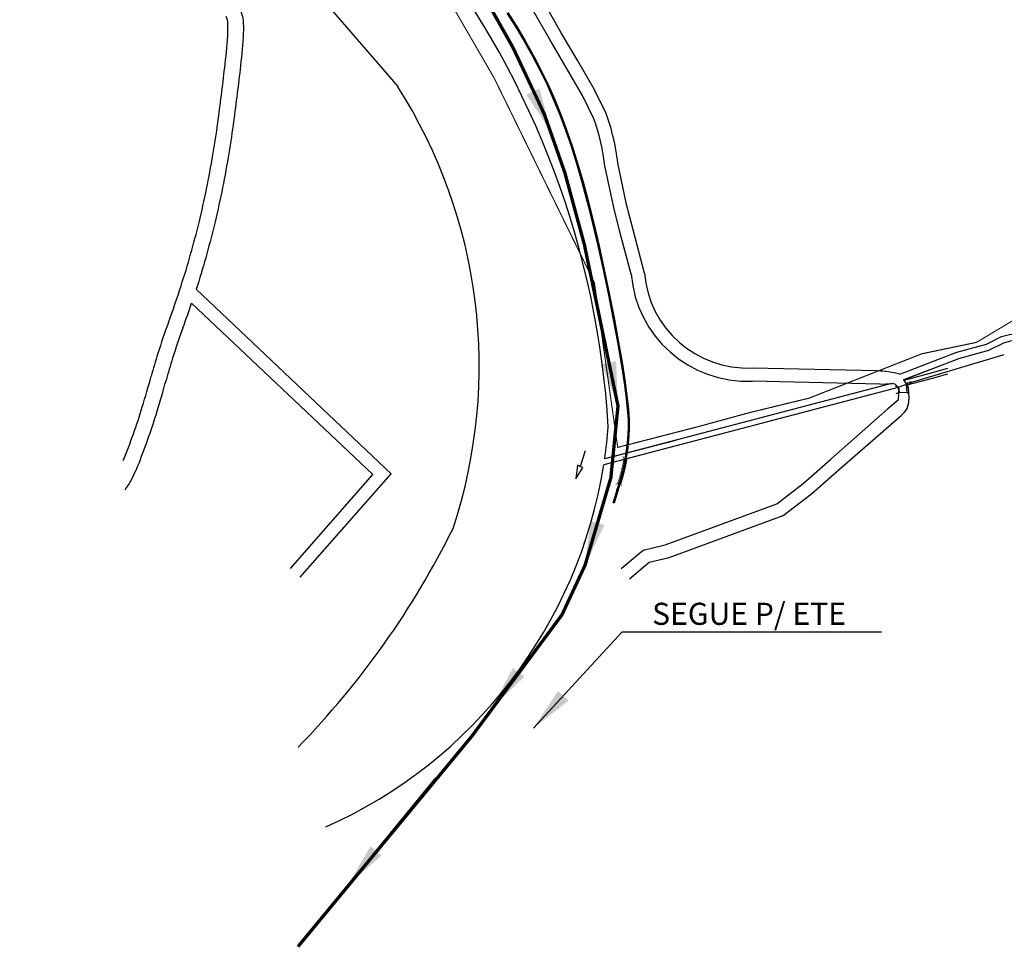
# Model space of a CAD drawing. Extents: x 16443 to 25079, y -22793 to -17163.
# Drawn here: x 19734 to 20625, y -22793 to -21952 of the extents above; entities that cross this region are included whole.
import ezdxf
from ezdxf.enums import TextEntityAlignment as Align

# ---------------------------------------------------------------- set-up
doc = ezdxf.new("R2010")
doc.units = 0
doc.header["$LTSCALE"] = 40
doc.header["$MEASUREMENT"] = 0
doc.linetypes.add('CONTINUO', pattern=[0])
doc.layers.get('0').update_dxf_attribs({"linetype": 'CONTINUOUS'})
for name, color, linetype in [('_FERROVIA_2000', 7, 'CONTINUOUS'), ('_SIMB_PONTE', 7, 'CONTINUOUS'), ('LIMITE PERIMETRO URBANO CAPINZAL', 92, 'CONTINUOUS'), ('LINHA DE RECALQUE', 1, 'CONTINUO'), ('REDE', 8, 'CONTINUOUS'), ('RIO', 123, 'CONTINUOUS'), ('RUA', 8, 'CONTINUOUS')]:
    doc.layers.add(name, color=color, linetype=linetype)
doc.styles.add('ROMANS', font='ROMANS.SHX', dxfattribs={"height": 3})
doc.dimstyles.new('CASAN100', dxfattribs={"dimscale": 5, "dimtxt": 4.4, "dimasz": 4, "dimexe": 4, "dimexo": 4, "dimgap": 4, "dimtad": 1, "dimdec": 0, "dimdsep": 46, "dimtxsty": 'Standard', "dimblk1": 'OBLIQUE', "dimblk2": 'OBLIQUE', "dimsah": 1, "dimcen": 4, "dimdle": 4, "dimclrd": 10, "dimclre": 10, "dimclrt": 170, "dimadec": 0, "dimazin": 0, "dimtfac": 1, "dimtdec": 0, "dimtmove": 0, "dimatfit": 3, "dimfxl": 0, "dimtvp": 1, "dimtolj": 1, "dimtzin": 0, "dimarcsym": 0})

# ---------------------------------------------------------------- blocks, each defined once
blk = doc.blocks.new('D')
at = {"layer": '_FERROVIA_2000', "color": 7}
blk.add_lwpolyline([(0, 0.75), (0, -0.75)], dxfattribs=at)
blk = doc.blocks.new('_OBLIQUE')
at = {"color": 0, "linetype": 'ByBlock'}
blk.add_line((-0.5, -0.5), (0.5, 0.5), dxfattribs=at)

msp = doc.modelspace()

# ---------------------------------------------------------------- linework, layer by layer
at = {"layer": '_FERROVIA_2000'}
for points in [[(20174.67, -21945.69), (20182.8, -21958.38), (20190.5, -21971.24), (20197.79, -21984.25), (20204.66, -21997.43), (20211.11, -22010.77), (20217.14, -22024.27), (20222.75, -22037.94), (20227.95, -22051.77), (20232.91, -22066.28), (20237.85, -22081.97), (20242.75, -22098.85), (20247.61, -22116.92), (20252.44, -22136.18), (20257.24, -22156.62), (20262, -22178.25), (20266.73, -22201.07), (20271.14, -22223.44), (20274.92, -22243.74), (20278.08, -22261.96), (20280.61, -22278.1), (20282.53, -22292.17), (20283.82, -22304.16), (20284.5, -22314.06), (20284.55, -22321.88), (20284.19, -22328.61), (20283.64, -22335.2), (20282.88, -22341.66), (20281.93, -22347.99), (20280.78, -22354.17), (20279.43, -22360.22), (20277.88, -22366.14), (20270.83, -22389.41)], [(20175.51, -21945.15), (20183.65, -21957.86), (20191.37, -21970.73), (20198.67, -21983.78), (20205.55, -21996.98), (20212.02, -22010.35), (20218.06, -22023.88), (20223.68, -22037.57), (20228.89, -22051.43), (20233.86, -22065.97), (20238.8, -22081.68), (20243.71, -22098.58), (20248.58, -22116.67), (20253.42, -22135.94), (20258.22, -22156.4), (20262.98, -22178.04), (20267.71, -22200.87), (20272.12, -22223.25), (20275.9, -22243.56), (20279.06, -22261.8), (20281.6, -22277.96), (20283.52, -22292.05), (20284.82, -22304.07), (20285.5, -22314.02), (20285.55, -22321.91), (20285.19, -22328.68), (20284.63, -22335.3), (20283.88, -22341.8), (20282.92, -22348.15), (20281.76, -22354.37), (20280.4, -22360.46), (20278.84, -22366.41), (20271.88, -22389.41)]]:
    msp.add_lwpolyline(points, dxfattribs=at)
at = {"layer": '_FERROVIA_2000', "color": 7}
for points in [[(20277.34, -22372.24), (20275.9, -22371.8)], [(20277.63, -22371.28), (20276.19, -22370.85)], [(20274.73, -22380.85), (20273.29, -22380.42)], [(20275.02, -22379.9), (20273.58, -22379.46)], [(20275.31, -22378.94), (20273.87, -22378.5)], [(20275.6, -22377.98), (20274.16, -22377.55)], [(20275.89, -22377.02), (20274.45, -22376.59)], [(20276.18, -22376.07), (20274.74, -22375.63)], [(20276.47, -22375.11), (20275.03, -22374.67)], [(20276.47, -22375.11), (20275.03, -22374.67)], [(20276.76, -22374.15), (20275.32, -22373.72)], [(20277.05, -22373.2), (20275.61, -22372.76)], [(20271.93, -22389.41), (20270.69, -22389.03)], [(20272.41, -22388.51), (20270.98, -22388.07)], [(20272.7, -22387.55), (20271.27, -22387.12)], [(20272.99, -22386.59), (20271.56, -22386.16)], [(20273.28, -22385.64), (20271.85, -22385.2)], [(20273.57, -22384.68), (20272.14, -22384.25)], [(20273.86, -22383.72), (20272.43, -22383.29)], [(20274.15, -22382.77), (20272.72, -22382.33)], [(20274.44, -22381.81), (20273, -22381.37)]]:
    msp.add_lwpolyline(points, dxfattribs=at)
at = {"layer": '_SIMB_PONTE'}
for points, const_width in [([(20273.41, -22372.58), (20275.17, -22371.63), (20276.92, -22365.87), (20278.46, -22359.99), (20279.8, -22353.97), (20280.78, -22348.71), (20279.65, -22347.06)], 0.6), ([(20285.38, -22348.13), (20283.73, -22349.26), (20282.74, -22354.57), (20281.37, -22360.69), (20279.8, -22366.68), (20278.04, -22372.5), (20278.98, -22374.27)], 0.5)]:
    msp.add_lwpolyline(points, dxfattribs=dict(at, const_width=const_width))
at = {"layer": 'LIMITE PERIMETRO URBANO CAPINZAL', "ltscale": 0.25, "const_width": 1}
msp.add_lwpolyline([(20660.54, -22207.55), (20600.09, -22243.89), (20550.54, -22254.24), (20448.51, -22294.39), (20394.36, -22307.53), (20347.83, -22320.26), (20275.15, -22339), (20254.02, -22189.8), (20163.12, -22004.29), (20094.6, -21886.07), (19915.55, -21731.17), (19683.09, -21661.07), (19367.32, -21562.95), (19197.02, -21385.91), (18989.66, -21082.98), (18803.98, -20826.66)], dxfattribs=at)
at = {"layer": 'LINHA DE RECALQUE', "const_width": 3, "elevation": 447.68}
msp.add_lwpolyline([(19121.98, -21184.24), (19169.81, -21245.3), (19151.02, -21257.58), (19243.72, -21386.94), (19310.95, -21468.94), (19392.26, -21534.63), (19492.67, -21574.76), (19765.41, -21654.41), (19824.87, -21671.42), (19918.56, -21705.86), (19929.82, -21713.02), (20064.97, -21831.26), (20109.73, -21870.2), (20153.02, -21928.52), (20180.38, -21977.06), (20208.62, -22037.05), (20227.23, -22090.1), (20244.9, -22155.16), (20275.39, -22301.47), (20268.96, -22366.35), (20245.52, -22445.82), (20224.6, -22490.71), (20143.08, -22600.48), (19985.56, -22791.11)], dxfattribs=at)
at = {"layer": 'RIO'}
for p, q in [((20010.22, -21936.14), (20075.92, -22012.33)), ((20539.35, -22280.42, -447.05), (20625.04, -22255.01, -447.05)), ((20559.86, -22271.55), (20534.14, -22278.32)), ((20573.9, -22267.56), (20559.86, -22271.55)), ((20573.67, -22272.82), (20561.19, -22276.38)), ((20523.09, -22281.22), (20263.34, -22349.49)), ((20561.19, -22276.38), (20537.07, -22282.72)), ((20538.19, -22280.75, -447.05), (20541.04, -22279.24, -447.05)), ((20538.19, -22280.75, -447.05), (20541.39, -22280.36, -447.05)), ((20529.01, -22284.83), (20262.52, -22354.88)), ((20327.35, -22332.67), (20263.34, -22349.49)), ((20325.56, -22338.31), (20262.52, -22354.88))]:
    msp.add_line(p, q, dxfattribs=at)
msp.add_lwpolyline([(20245.6, -22342.16), (20241.27, -22356.32), (20238.84, -22355.24), (20237.33, -22367.55), (20243.68, -22357.32), (20240.95, -22356.41)], dxfattribs=at)
for centre, radius, start, end in [((19473.71, -22367.39), 794.3, 3.39597, 37.661), ((19680.02, -22265.12), 469.72, 341.73023, 32.55841), ((19834.17, -22286.6), 433.76, 351.66276, 355.53889), ((19834.17, -22286.6), 433.76, 294.03519, 350.94298), ((19423.71, -22063.73), 784.12, 315.78801, 333.60085)]:
    msp.add_arc(centre, radius, start, end, dxfattribs=at)
at = {"layer": 'RUA'}
for p, q in [((20213.59, -21969.48), (20197.82, -21941.94)), ((20223.96, -21963.45), (20208.18, -21935.88)), ((20228.55, -21994.86), (20213.59, -21969.48)), ((20238.92, -21988.81), (20223.96, -21963.45)), ((20243.18, -22020.23), (20228.55, -21994.86)), ((20253.77, -22014.57), (20238.92, -21988.81)), ((20264.67, -22036.63), (20253.77, -22014.57)), ((20253.61, -22041.34), (20243.18, -22020.23)), ((20271.55, -22121.68), (20263.3, -22082.59)), ((20283.24, -22118.97), (20275.22, -22081.19)), ((20277.42, -22145.12), (20271.55, -22121.68)), ((20289.03, -22142.11), (20283.24, -22118.97)), ((20287.32, -22182.08), (20277.42, -22145.12)), ((20299.28, -22181.09), (20289.03, -22142.11)), ((20070.09, -22362.83), (19893.42, -22195.85)), ((20053.43, -22363.6), (19889.27, -22208.43)), ((20510.21, -22269.72), (20396.76, -22267.12)), ((20557.86, -22268.8), (20533.83, -22277.84)), ((20512.44, -22281.77), (20396.86, -22279.12)), ((20512.44, -22281.77), (20524.09, -22281.17)), ((20536.53, -22282.07, -0.13), (20529.77, -22284.5, -447.05)), ((20533.83, -22277.84), (20537.89, -22283.95)), ((20529.56, -22289.29), (20529, -22296.21)), ((20530.33, -22289.06, -447.05), (20537.41, -22289.36, -0.13)), ((20537.89, -22283.95), (20538.51, -22288.27)), ((20538.51, -22288.27), (20538.66, -22295.59)), ((20529, -22296.21), (20519.64, -22304.23)), ((20468.17, -22349.6), (20519.64, -22304.23)), ((20476.1, -22358.61), (20531.81, -22309.97)), ((20443.06, -22371.67), (20468.17, -22349.6)), ((19987.7, -22456.52), (20070.09, -22362.83)), ((20450.7, -22380.94), (20476.1, -22358.61)), ((19978.69, -22448.59), (20053.43, -22363.6)), ((20419.24, -22390.03), (20443.06, -22371.67)), ((20425.11, -22400.65), (20450.7, -22380.94)), ((20318.14, -22427.33), (20419.24, -22390.03)), ((20321.61, -22438.84), (20425.11, -22400.65)), ((20278.22, -22448.76), (20298.2, -22432.06)), ((20298.2, -22432.06), (20318.14, -22427.33)), ((20285.91, -22457.97), (20303.72, -22443.08)), ((20303.72, -22443.08), (20321.61, -22438.84))]:
    msp.add_line(p, q, dxfattribs=at)
msp.add_lwpolyline([(19659.37, -21761.58, -0.0037), (19737.27, -21785.63, -0.034356), (19746.46, -21789.25, -0.025858), (19754.6, -21793.65, -0.004255), (19798.16, -21820.72, -0.001416), (19833.82, -21843.46, -0.0033), (19849.1, -21853.4, -0.016287), (19857.72, -21859.5, -0.006095), (19879.06, -21876.09, -0.03997), (19900.97, -21896.62, -0.034318), (19922.41, -21923.72, -0.042833), (19933.25, -21942.86, -0.097561), (19936.1, -21954.75, -0.027789), (19935.9, -21967.43, -0.011273), (19933.17, -21996.73, -0.004777), (19926.85, -22046.93, -0.008117), (19922.34, -22076.54, -0.017827), (19909.59, -22138.5, -0.018182), (19893.42, -22195.85, -0.018182)], format="xyb", dxfattribs=at)
for points in [[(20530.53, -22272.68), (20582.28, -22252.81), (20609.06, -22245.44), (20622.67, -22238.54), (20629.97, -22236.69), (20634.02, -22236.1), (20646.3, -22233.26), (20667.13, -22223.66), (20683.73, -22216.88), (20710.51, -22211.88), (20729.5, -22208.16), (20752.8, -22201.62), (20777.83, -22189.48), (20800.59, -22176.51), (20858.6, -22165.83), (20904.02, -22150.74), (20931.31, -22144.48), (20964.8, -22140.53), (20990.69, -22140.57), (21023.51, -22144.96), (21067.67, -22180.06), (21067.96, -22180.35)], [(20533.83, -22277.84), (20584.15, -22258.51), (20611.24, -22251.07), (20624.79, -22244.19), (20631.14, -22242.59), (20635.13, -22242.01), (20648.25, -22238.97), (20669.52, -22229.17), (20685.43, -22222.67), (20711.64, -22217.77), (20730.89, -22214), (20754.94, -22207.25), (20780.63, -22194.79), (20802.68, -22182.23), (20860.1, -22171.66), (20905.64, -22156.53), (20932.33, -22150.4), (20965.15, -22146.53), (20990.28, -22146.57), (21021.08, -22150.68), (21063.65, -22184.53)]]:
    msp.add_lwpolyline(points, dxfattribs=at)
for points, elevation in [([(20539.07, -22290.8), (20537.41, -22289.36), (20536.53, -22282.07), (20538.08, -22280.34)], -0.13), ([(20527.38, -22290.31), (20530.33, -22289.06), (20529.77, -22284.5), (20526.85, -22283.71)], -447.05)]:
    msp.add_lwpolyline(points, dxfattribs=dict(at, elevation=elevation))
for centre, radius, start, end in [((19904.51, -21956.03), 17.61, 2.3228, 24.61154), ((19821.98, -21959.38), 100.21, 355.95566, 2.3228), ((19284.97, -21921.41), 638.56, 353.37214, 355.95566), ((17302.72, -21691.08), 2634.14, 352.27731, 353.37214), ((20078.75, -22104.2), 185.82, 6.67821, 19.77152), ((20078.75, -22104.2), 197.82, 6.67821, 19.97205), ((19012.68, -21922.96), 908.54, 350.41704, 352.27731), ((19047.33, -21928.81), 873.4, 346.33182, 350.41704), ((19113.32, -21944.86), 805.48, 342.07899, 346.33182), ((20392.76, -22173.41), 105.79, 184.6984, 272.22496), ((20392.76, -22173.41), 93.79, 184.6984, 272.44453), ((19025.66, -21916.51), 897.62, 339.84224, 342.07899), ((19025.66, -21916.51), 911.62, 339.84224, 341.32346), ((20464.88, -22444.84), 635.52, 159.84224, 162.52214), ((20464.88, -22444.84), 621.52, 159.84224, 162.52214), ((20406.22, -22426.37), 574.02, 162.52214, 164.67216), ((20406.22, -22426.37), 560.02, 162.52214, 164.67216), ((18850.06, -21999.84), 1039.54, 343.08748, 344.67216), ((18850.06, -21999.84), 1053.54, 343.08748, 344.67216), ((20523, -22287.84), 6.72, 347.46522, 81.55471), ((20522.6, -22296.74), 16.13, 304.8405, 4.18837), ((19286.8, -22132.63), 583.05, 338.00441, 343.08748), ((19286.8, -22132.63), 597.05, 338.00441, 343.08748), ((19731.98, -22312.46), 116.92, 326.1666, 338.00441)]:
    msp.add_arc(centre, radius, start, end, dxfattribs=at)
at = {"layer": 'RUA', "ltscale": 0.5}
msp.add_arc((20506, -22369.63), 100.01, 75.80397, 87.58943, dxfattribs=at)

# ---------------------------------------------------------------- block references
at = {"layer": '_FERROVIA_2000'}
for p, rotation in [((20179.37, -21952.11), 302.636801871687), ((20179.91, -21952.95), 302.636801871687), ((20180.45, -21953.79), 302.636801871687), ((20180.99, -21954.63), 302.636801871687), ((20181.53, -21955.48), 302.636801871687), ((20182.07, -21956.32), 302.636801871687), ((20182.61, -21957.16), 302.636801871687), ((20183.14, -21958), 302.636801871687), ((20183.66, -21958.86), 300.9510001504783), ((20184.18, -21959.71), 300.9510001504783), ((20184.69, -21960.57), 300.9510001504783), ((20185.21, -21961.43), 300.9510001504783), ((20185.72, -21962.29), 300.9510001504783), ((20186.23, -21963.14), 300.9510001504783), ((20186.75, -21964), 300.9510001504783), ((20187.26, -21964.86), 300.9510001504783), ((20187.78, -21965.72), 300.9510001504783), ((20188.29, -21966.58), 300.9510001504783), ((20188.81, -21967.43), 300.9510001504783), ((20189.32, -21968.29), 300.9510001504783), ((20189.83, -21969.15), 300.9510001504783), ((20190.35, -21970.01), 300.9510001504783), ((20190.86, -21970.86), 300.9510001504783), ((20191.35, -21971.73), 299.2481362609321), ((20191.84, -21972.61), 299.2481362609321), ((20192.33, -21973.48), 299.2481362609321), ((20192.82, -21974.35), 299.2481362609321), ((20193.31, -21975.22), 299.2481362609321), ((20193.8, -21976.1), 299.2481362609321), ((20194.29, -21976.97), 299.2481362609321), ((20194.78, -21977.84), 299.2481362609321), ((20195.26, -21978.71), 299.2481362609321), ((20195.75, -21979.59), 299.2481362609321), ((20196.24, -21980.46), 299.2481362609321), ((20196.73, -21981.33), 299.2481362609321), ((20197.22, -21982.2), 299.2481362609321), ((20197.71, -21983.08), 299.2481362609321), ((20198.2, -21983.95), 299.2481362609321), ((20198.66, -21984.83), 297.5309989971631), ((20199.12, -21985.72), 297.5309989971631), ((20199.58, -21986.61), 297.5309989971631), ((20200.05, -21987.49), 297.5309989971631), ((20200.51, -21988.38), 297.5309989971631), ((20200.97, -21989.27), 297.5309989971631), ((20201.43, -21990.16), 297.5309989971631), ((20201.89, -21991.04), 297.5309989971631), ((20202.36, -21991.93), 297.5309989971631), ((20202.82, -21992.82), 297.5309989971631), ((20203.28, -21993.7), 297.5309989971631), ((20203.74, -21994.59), 297.5309989971631), ((20204.21, -21995.48), 297.5309989971631), ((20204.67, -21996.36), 297.5309989971631), ((20205.13, -21997.25), 295.802526273834), ((20205.56, -21998.15), 295.802526273834), ((20206, -21999.05), 295.802526273834), ((20206.44, -21999.95), 295.802526273834), ((20206.87, -22000.85), 295.802526273834), ((20207.31, -22001.75), 295.802526273834), ((20207.74, -22002.65), 295.802526273834), ((20208.18, -22003.55), 295.802526273834), ((20208.61, -22004.45), 295.802526273834), ((20209.05, -22005.35), 295.802526273834), ((20209.48, -22006.25), 295.802526273834), ((20209.92, -22007.15), 295.802526273834), ((20210.35, -22008.05), 295.802526273834), ((20210.79, -22008.95), 295.802526273834), ((20211.22, -22009.85), 295.802526273834), ((20211.65, -22010.76), 294.065777135589), ((20212.06, -22011.67), 294.065777135589), ((20212.47, -22012.58), 294.065777135589), ((20212.88, -22013.5), 294.065777135589), ((20213.28, -22014.41), 294.065777135589), ((20213.69, -22015.32), 294.065777135589), ((20214.1, -22016.24), 294.065777135589), ((20214.51, -22017.15), 294.065777135589), ((20214.91, -22018.06), 294.065777135589), ((20215.32, -22018.98), 294.065777135589), ((20215.73, -22019.89), 294.065777135589), ((20216.14, -22020.8), 294.065777135589), ((20216.55, -22021.71), 294.065777135589), ((20216.95, -22022.63), 294.065777135589), ((20217.36, -22023.54), 294.065777135589), ((20217.76, -22024.46), 292.323900623065), ((20218.14, -22025.38), 292.323900623065), ((20218.52, -22026.31), 292.323900623065), ((20218.9, -22027.23), 292.323900623065), ((20219.28, -22028.16), 292.323900623065), ((20219.66, -22029.08), 292.323900623065), ((20220.04, -22030.01), 292.323900623065), ((20220.42, -22030.93), 292.323900623065), ((20220.8, -22031.86), 292.323900623065), ((20221.18, -22032.78), 292.323900623065), ((20221.56, -22033.71), 292.323900623065), ((20221.94, -22034.63), 292.323900623065), ((20222.32, -22035.56), 292.323900623065), ((20222.7, -22036.48), 292.323900623065), ((20223.08, -22037.41), 292.323900623065), ((20223.44, -22038.34), 290.5801021951386), ((20223.79, -22039.28), 290.5801021951386), ((20224.14, -22040.21), 290.5801021951386), ((20224.49, -22041.15), 290.5801021951386), ((20224.84, -22042.09), 290.5801021951386), ((20225.2, -22043.02), 290.5801021951386), ((20225.55, -22043.96), 290.5801021951386), ((20225.9, -22044.89), 290.5801021951386), ((20226.25, -22045.83), 290.5801021951386), ((20226.6, -22046.77), 290.5801021951386), ((20226.95, -22047.7), 290.5801021951386), ((20227.3, -22048.64), 290.5801021951386), ((20227.66, -22049.58), 290.5801021951386), ((20228.01, -22050.51), 290.5801021951386), ((20228.36, -22051.45), 290.5801021951386), ((20228.69, -22052.39), 288.9012882506643), ((20229.01, -22053.34), 288.9012882506643), ((20229.34, -22054.28), 288.9012882506643), ((20229.66, -22055.23), 288.9012882506643), ((20229.98, -22056.18), 288.9012882506643), ((20230.31, -22057.12), 288.9012882506643), ((20230.63, -22058.07), 288.9012882506643), ((20230.95, -22059.01), 288.9012882506643), ((20231.28, -22059.96), 288.9012882506643), ((20231.6, -22060.91), 288.9012882506643), ((20231.93, -22061.85), 288.9012882506643), ((20232.25, -22062.8), 288.9012882506643), ((20232.57, -22063.75), 288.9012882506643), ((20232.9, -22064.69), 288.9012882506643), ((20233.22, -22065.64), 288.9012882506643), ((20233.53, -22066.59), 287.4505750534942), ((20233.83, -22067.54), 287.4505750534942), ((20234.13, -22068.5), 287.4505750534942), ((20234.43, -22069.45), 287.4505750534942), ((20234.73, -22070.4), 287.4505750534942), ((20235.03, -22071.36), 287.4505750534942), ((20235.33, -22072.31), 287.4505750534942), ((20235.63, -22073.27), 287.4505750534942), ((20235.93, -22074.22), 287.4505750534942), ((20236.23, -22075.17), 287.4505750534942), ((20236.53, -22076.13), 287.4505750534942), ((20236.83, -22077.08), 287.4505750534942), ((20237.13, -22078.03), 287.4505750534942), ((20237.43, -22078.99), 287.4505750534942), ((20237.73, -22079.94), 287.4505750534942), ((20238.03, -22080.9), 287.4505750534942), ((20238.33, -22081.85), 286.1848009471535), ((20238.61, -22082.81), 286.1848009471535), ((20238.89, -22083.77), 286.1848009471535), ((20239.17, -22084.73), 286.1848009471535), ((20239.45, -22085.69), 286.1848009471535), ((20239.73, -22086.65), 286.1848009471535), ((20240, -22087.61), 286.1848009471535), ((20240.28, -22088.57), 286.1848009471535), ((20240.56, -22089.53), 286.1848009471535), ((20240.84, -22090.49), 286.1848009471535), ((20241.12, -22091.45), 286.1848009471535), ((20241.4, -22092.42), 286.1848009471535), ((20241.68, -22093.38), 286.1848009471535), ((20241.96, -22094.34), 286.1848009471535), ((20242.23, -22095.3), 286.1848009471535), ((20242.51, -22096.26), 286.1848009471535), ((20242.79, -22097.22), 286.1848009471535), ((20243.07, -22098.18), 286.1848009471535), ((20243.34, -22099.14), 285.0717509265688), ((20243.6, -22100.11), 285.0717509265688), ((20243.86, -22101.07), 285.0717509265688), ((20244.12, -22102.04), 285.0717509265688), ((20244.38, -22103), 285.0717509265688), ((20244.64, -22103.97), 285.0717509265688), ((20244.9, -22104.93), 285.0717509265688), ((20245.16, -22105.9), 285.0717509265688), ((20245.42, -22106.86), 285.0717509265688), ((20245.68, -22107.83), 285.0717509265688), ((20245.94, -22108.8), 285.0717509265688), ((20246.2, -22109.76), 285.0717509265688), ((20246.46, -22110.73), 285.0717509265688), ((20246.72, -22111.69), 285.0717509265688), ((20246.98, -22112.66), 285.0717509265688), ((20247.24, -22113.62), 285.0717509265688), ((20247.5, -22114.59), 285.0717509265688), ((20247.76, -22115.56), 285.0717509265688), ((20248.02, -22116.52), 285.0717509265688), ((20248.27, -22117.49), 284.0860640253488), ((20248.51, -22118.46), 284.0860640253488), ((20248.76, -22119.43), 284.0860640253488), ((20249, -22120.4), 284.0860640253488), ((20249.24, -22121.37), 284.0860640253488), ((20249.49, -22122.34), 284.0860640253488), ((20249.73, -22123.31), 284.0860640253488), ((20249.97, -22124.28), 284.0860640253488), ((20250.22, -22125.25), 284.0860640253488), ((20250.46, -22126.22), 284.0860640253488), ((20250.7, -22127.19), 284.0860640253488), ((20250.95, -22128.16), 284.0860640253488), ((20251.19, -22129.13), 284.0860640253488), ((20251.43, -22130.1), 284.0860640253488), ((20251.68, -22131.07), 284.0860640253488), ((20251.92, -22132.04), 284.0860640253488), ((20252.16, -22133.01), 284.0860640253488), ((20252.41, -22133.98), 284.0860640253488), ((20252.65, -22134.95), 284.0860640253488), ((20252.89, -22135.92), 284.0860640253488), ((20253.12, -22136.89), 283.2075578458132), ((20253.35, -22137.86), 283.2075578458132), ((20253.58, -22138.84), 283.2075578458132), ((20253.81, -22139.81), 283.2075578458132), ((20254.04, -22140.79), 283.2075578458132), ((20254.27, -22141.76), 283.2075578458132), ((20254.5, -22142.73), 283.2075578458132), ((20254.72, -22143.71), 283.2075578458132), ((20254.95, -22144.68), 283.2075578458132), ((20255.18, -22145.65), 283.2075578458132), ((20255.41, -22146.63), 283.2075578458132), ((20255.64, -22147.6), 283.2075578458132), ((20255.87, -22148.57), 283.2075578458132), ((20256.09, -22149.55), 283.2075578458132), ((20256.32, -22150.52), 283.2075578458132), ((20256.55, -22151.49), 283.2075578458132), ((20256.78, -22152.47), 283.2075578458132), ((20257.01, -22153.44), 283.2075578458132), ((20257.24, -22154.41), 283.2075578458132), ((20257.47, -22155.39), 283.2075578458132), ((20257.69, -22156.36), 283.2075578458132), ((20257.91, -22157.34), 282.4200055167929), ((20258.13, -22158.31), 282.4200055167929), ((20258.34, -22159.29), 282.4200055167929), ((20258.56, -22160.27), 282.4200055167929), ((20258.77, -22161.24), 282.4200055167929), ((20258.99, -22162.22), 282.4200055167929), ((20259.2, -22163.2), 282.4200055167929), ((20259.42, -22164.17), 282.4200055167929), ((20259.63, -22165.15), 282.4200055167929), ((20259.85, -22166.13), 282.4200055167929), ((20260.06, -22167.1), 282.4200055167929), ((20260.28, -22168.08), 282.4200055167929), ((20260.49, -22169.06), 282.4200055167929), ((20260.71, -22170.03), 282.4200055167929), ((20260.92, -22171.01), 282.4200055167929), ((20261.14, -22171.99), 282.4200055167929), ((20261.35, -22172.96), 282.4200055167929), ((20261.57, -22173.94), 282.4200055167929), ((20261.78, -22174.92), 282.4200055167929), ((20262, -22175.89), 282.4200055167929), ((20262.21, -22176.87), 282.4200055167929), ((20262.43, -22177.85), 282.4200055167929), ((20262.63, -22178.83), 281.7102336936456), ((20262.84, -22179.8), 281.7102336936456), ((20263.04, -22180.78), 281.7102336936456), ((20263.24, -22181.76), 281.7102336936456), ((20263.45, -22182.74), 281.7102336936456), ((20263.65, -22183.72), 281.7102336936456), ((20263.85, -22184.7), 281.7102336936456), ((20264.06, -22185.68), 281.7102336936456), ((20264.26, -22186.66), 281.7102336936456), ((20264.46, -22187.64), 281.7102336936456), ((20264.66, -22188.62), 281.7102336936456), ((20264.87, -22189.6), 281.7102336936456), ((20265.07, -22190.58), 281.7102336936456), ((20265.27, -22191.55), 281.7102336936456), ((20265.48, -22192.53), 281.7102336936456), ((20265.68, -22193.51), 281.7102336936456), ((20265.88, -22194.49), 281.7102336936456), ((20266.08, -22195.47), 281.7102336936456), ((20266.29, -22196.45), 281.7102336936456), ((20266.49, -22197.43), 281.7102336936456), ((20266.69, -22198.41), 281.7102336936456), ((20266.9, -22199.39), 281.7102336936456), ((20267.1, -22200.37), 281.7102336936456), ((20267.3, -22201.35), 281.1303296967554), ((20267.49, -22202.33), 281.1303296967554), ((20267.69, -22203.31), 281.1303296967554), ((20267.88, -22204.29), 281.1303296967554), ((20268.07, -22205.27), 281.1303296967554), ((20268.26, -22206.25), 281.1303296967554), ((20268.46, -22207.23), 281.1303296967554), ((20268.65, -22208.22), 281.1303296967554), ((20268.84, -22209.2), 281.1303296967554), ((20269.04, -22210.18), 281.1303296967554), ((20269.23, -22211.16), 281.1303296967554), ((20269.42, -22212.14), 281.1303296967554), ((20269.62, -22213.12), 281.1303296967554), ((20269.81, -22214.1), 281.1303296967554), ((20270, -22215.08), 281.1303296967554), ((20270.19, -22216.07), 281.1303296967554), ((20270.39, -22217.05), 281.1303296967554), ((20270.58, -22218.03), 281.1303296967554), ((20270.77, -22219.01), 281.1303296967554), ((20270.97, -22219.99), 281.1303296967554), ((20271.16, -22220.97), 281.1303296967554), ((20271.35, -22221.95), 281.1303296967554), ((20271.55, -22222.93), 281.1303296967554), ((20271.73, -22223.92), 280.5503504220372), ((20271.92, -22224.9), 280.5503504220372), ((20272.1, -22225.88), 280.5503504220372), ((20272.28, -22226.86), 280.5503504220372), ((20272.47, -22227.85), 280.5503504220372), ((20272.65, -22228.83), 280.5503504220372), ((20272.83, -22229.81), 280.5503504220372), ((20273.01, -22230.8), 280.5503504220372), ((20273.2, -22231.78), 280.5503504220372), ((20273.38, -22232.76), 280.5503504220372), ((20273.56, -22233.75), 280.5503504220372), ((20273.75, -22234.73), 280.5503504220372), ((20273.93, -22235.71), 280.5503504220372), ((20274.11, -22236.7), 280.5503504220372), ((20274.3, -22237.68), 280.5503504220372), ((20274.48, -22238.66), 280.5503504220372), ((20274.66, -22239.65), 280.5503504220372), ((20274.85, -22240.63), 280.5503504220372), ((20275.03, -22241.61), 280.5503504220372), ((20275.21, -22242.59), 280.5503504220372), ((20275.4, -22243.58), 280.5503504220372), ((20275.57, -22244.56), 279.8353412208919), ((20275.74, -22245.55), 279.8353412208919), ((20275.91, -22246.53), 279.8353412208919), ((20276.08, -22247.52), 279.8353412208919), ((20276.25, -22248.5), 279.8353412208919), ((20276.42, -22249.49), 279.8353412208919), ((20276.59, -22250.47), 279.8353412208919), ((20276.76, -22251.46), 279.8353412208919), ((20276.93, -22252.45), 279.8353412208919), ((20277.1, -22253.43), 279.8353412208919), ((20277.27, -22254.42), 279.8353412208919), ((20277.45, -22255.4), 279.8353412208919), ((20277.62, -22256.39), 279.8353412208919), ((20277.79, -22257.37), 279.8353412208919), ((20277.96, -22258.36), 279.8353412208919), ((20278.13, -22259.34), 279.8353412208919), ((20278.3, -22260.33), 279.8353412208919), ((20278.47, -22261.31), 279.8353412208919), ((20278.63, -22262.3), 278.9322594036456), ((20278.79, -22263.29), 278.9322594036456), ((20278.95, -22264.28), 278.9322594036456), ((20279.1, -22265.26), 278.9322594036456), ((20279.26, -22266.25), 278.9322594036456), ((20279.41, -22267.24), 278.9322594036456), ((20279.57, -22268.23), 278.9322594036456), ((20279.72, -22269.21), 278.9322594036456), ((20279.88, -22270.2), 278.9322594036456), ((20280.03, -22271.19), 278.9322594036456), ((20280.19, -22272.18), 278.9322594036456), ((20280.34, -22273.17), 278.9322594036456), ((20280.5, -22274.15), 278.9322594036456), ((20280.65, -22275.14), 278.9322594036456), ((20280.81, -22276.13), 278.9322594036456), ((20280.96, -22277.12), 278.9322594036456), ((20281.12, -22278.11), 277.7563572663823), ((20281.25, -22279.1), 277.7563572663823), ((20281.39, -22280.09), 277.7563572663823), ((20281.52, -22281.08), 277.7563572663823), ((20281.66, -22282.07), 277.7563572663823), ((20281.79, -22283.06), 277.7563572663823), ((20281.93, -22284.05), 277.7563572663823), ((20282.06, -22285.04), 277.7563572663823), ((20282.2, -22286.03), 277.7563572663823), ((20282.33, -22287.02), 277.7563572663823), ((20282.47, -22288.01), 277.7563572663823), ((20282.6, -22289), 277.7563572663823), ((20282.74, -22290), 277.7563572663823), ((20282.87, -22290.99), 277.7563572663823), ((20283.01, -22291.98), 277.7563572663823), ((20283.12, -22292.97), 276.1636555643137), ((20283.23, -22293.97), 276.1636555643137), ((20283.33, -22294.96), 276.1636555643137), ((20283.44, -22295.95), 276.1636555643137), ((20283.55, -22296.95), 276.1636555643137), ((20283.65, -22297.94), 276.1636555643137), ((20283.76, -22298.94), 276.1636555643137), ((20283.87, -22299.93), 276.1636555643137), ((20283.98, -22300.92), 276.1636555643137), ((20284.08, -22301.92), 276.1636555643137), ((20284.19, -22302.91), 276.1636555643137), ((20284.3, -22303.91), 276.1636555643137), ((20284.38, -22304.9), 273.8893298009768), ((20284.44, -22305.9), 273.8893298009768), ((20284.51, -22306.9), 273.8893298009768), ((20284.58, -22307.9), 273.8893298009768), ((20284.65, -22308.9), 273.8893298009768), ((20284.71, -22309.89), 273.8893298009768), ((20284.78, -22310.89), 273.8893298009768), ((20284.85, -22311.89), 273.8893298009768), ((20284.92, -22312.89), 273.8893298009768), ((20284.99, -22313.88), 273.8893298009768), ((20285, -22314.88), 270.3918413488215), ((20285.01, -22315.88), 270.3918413488215), ((20285.02, -22316.88), 270.3918413488215), ((20285.02, -22317.88), 270.3918413488215), ((20284.79, -22326.88), 266.9736356317626), ((20284.84, -22325.88), 266.9736356317626), ((20284.89, -22324.88), 266.9736356317626), ((20284.94, -22323.88), 266.9736356317626), ((20285, -22322.88), 266.9736356317626), ((20285.03, -22318.88), 270.3918413488215), ((20285.04, -22319.88), 270.3918413488215), ((20285.04, -22320.88), 270.3918413488215), ((20285.05, -22321.88), 270.3918413488215), ((20284.07, -22335.85), 263.3407571098974), ((20284.17, -22334.85), 265.1896957218662), ((20284.25, -22333.86), 265.1896957218662), ((20284.34, -22332.86), 265.1896957218662), ((20284.42, -22331.86), 265.1896957218662), ((20284.51, -22330.87), 265.1896957218662), ((20284.59, -22329.87), 265.1896957218662), ((20284.67, -22328.87), 265.1896957218662), ((20284.73, -22327.87), 266.9736356317626), ((20282.92, -22344.77), 261.4272631732294), ((20283.07, -22343.78), 261.4272631732294), ((20283.22, -22342.79), 261.4272631732294), ((20283.37, -22341.81), 261.4272631732294), ((20283.49, -22340.81), 263.3407571098974), ((20283.6, -22339.82), 263.3407571098974), ((20283.72, -22338.83), 263.3407571098974), ((20283.84, -22337.83), 263.3407571098974), ((20283.95, -22336.84), 263.3407571098974), ((20281.39, -22353.64), 259.4502639020718), ((20281.57, -22352.66), 259.4502639020718), ((20281.75, -22351.67), 259.4502639020718), ((20281.94, -22350.69), 259.4502639020718), ((20282.12, -22349.71), 259.4502639020718), ((20282.3, -22348.72), 259.4502639020718), ((20282.47, -22347.74), 261.4272631732294), ((20282.62, -22346.75), 261.4272631732294), ((20282.77, -22345.76), 261.4272631732294), ((20279.37, -22362.41), 255.3133805329706), ((20279.63, -22361.44), 255.3133805329706), ((20279.88, -22360.47), 255.3133805329706), ((20280.1, -22359.5), 257.411483742216), ((20280.32, -22358.52), 257.411483742216), ((20280.54, -22357.55), 257.411483742216), ((20280.76, -22356.57), 257.411483742216), ((20280.97, -22355.6), 257.411483742216), ((20281.19, -22354.62), 257.411483742216), ((20276.91, -22371.06), 253.1591916279986), ((20277.2, -22370.11), 253.1591916279986), ((20277.49, -22369.15), 253.1591916279986), ((20277.78, -22368.19), 253.1591916279986), ((20278.07, -22367.24), 253.1591916279986), ((20278.36, -22366.28), 253.1591916279986), ((20278.61, -22365.31), 255.3133805329706), ((20278.87, -22364.34), 255.3133805329706), ((20279.12, -22363.38), 255.3133805329706)]:
    msp.add_blockref('D', p, dxfattribs=dict(at, rotation=rotation))

# ---------------------------------------------------------------- texts
at = {"layer": 'REDE', "color": 170, "style": 'ROMANS'}
msp.add_text('SEGUE P/ ETE', height=20, dxfattribs=at).set_placement((20394.09, -22499.69, -733.8), align=Align.CENTER)

# ---------------------------------------------------------------- leaders
at = {"layer": 'LINHA DE RECALQUE'}
for points, override in [([(20214.78, -22053.22, 447.68), (20180.38, -21977.06, 447.68)], {"dimasz": 8, "dimgap": 4, "dimtad": 0}), ([(20275.39, -22301.47, 447.68), (20244.9, -22155.16, 447.68)], {"dimasz": 8, "dimtad": 0}), ([(20245.52, -22445.82, 447.68), (20268.96, -22366.35, 447.68)], {"dimasz": 8, "dimgap": 4, "dimtad": 0}), ([(20161.44, -22574.64, 447.68), (20224.6, -22490.71, 447.68)], {"dimasz": 8, "dimgap": 4, "dimtad": 0}), ([(20198.86, -22593.34), (20279.18, -22505.88), (20514.11, -22505.88)], {"dimasz": 8, "dimtad": 0}), ([(20030.96, -22735.27, 447.68), (20110.51, -22638.3, 447.68)], {"dimasz": 8, "dimgap": 4, "dimtad": 0})]:
    msp.add_leader(points, dimstyle='CASAN100', override=override, dxfattribs=at)

doc.saveas('drawing.dxf')
